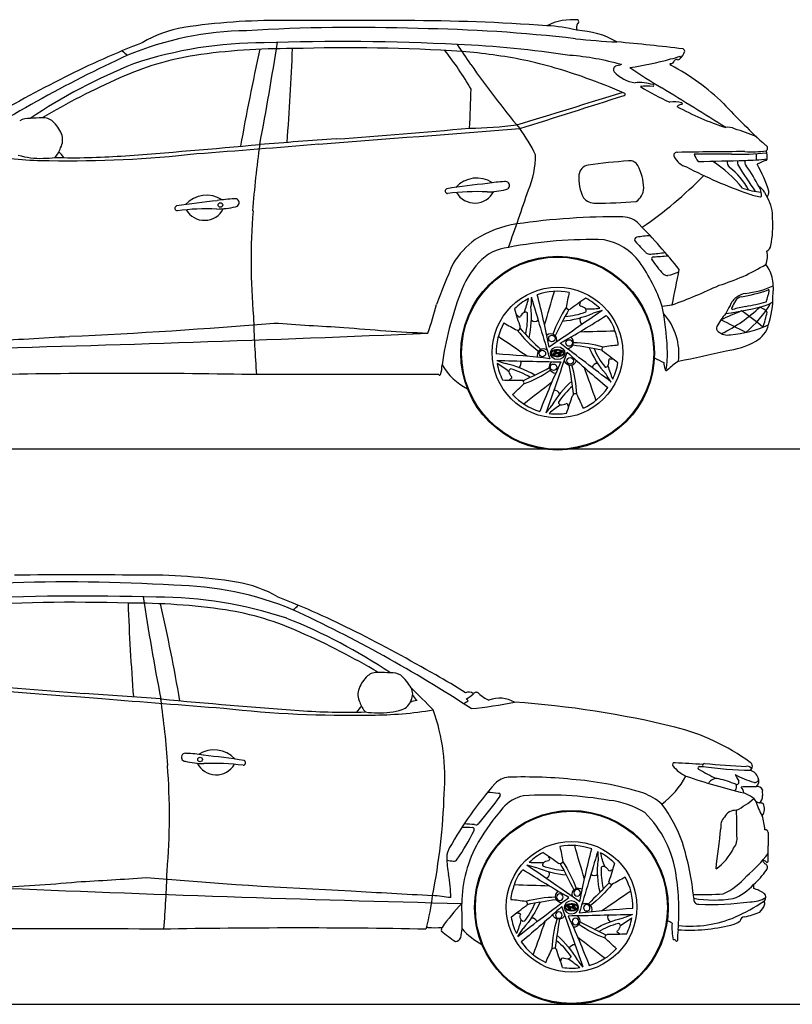
# Model space of a CAD drawing. Units: millimetres. Extents: x 3636 to 11103, y 5823 to 9707.
# Drawn here: x 5183 to 8232, y 5824 to 9707 of the extents above; entities that cross this region are included whole.
import ezdxf

# ---------------------------------------------------------------- set-up
doc = ezdxf.new("R2010")
doc.units = ezdxf.units.MM
doc.header["$MEASUREMENT"] = 0

# ---------------------------------------------------------------- blocks, each defined once
blk = doc.blocks.new('*U17')
blk.add_circle((-70, -75.8), 12.9)
for centre, radius, start, end in [((-3906.9, -880.1), 3903.2, 11.3774, 14.495), ((-19351.2, 5684), 20079.9, 343.49042, 343.88389), ((1097.2, -136.1), 1125.6, 167.5811, 170.6655), ((1301.4, -1753.4), 2214.5, 123.9796, 125.9436), ((361.5, -206), 452, 146.0451, 161.0213), ((-3, 49.4), 10.9, 195.5407, 294.272), ((44, 56.4), 5.06, 128.2098, 261.8104), ((6.1, 69.7), 36, 345.0115, 357.4511), ((38.4, 17.8), 34, 45.2419, 81.8845), ((80.9, 425), 383.5, 267.2262, 275.6772), ((55.4, 34.6), 10.1, 328.2103, 46.4804), ((11679.2, -16864.9), 20469.8, 124.35436, 125.06368), ((1550.6, -839), 1784.5, 150.5476, 154.2913), ((-63.3, 376.9), 385.5, 275.2358, 293.8071), ((-39.8, 298.4), 288.5, 274.2114, 291.0958), ((60.2, -1.8), 20.4, 158.119, 240.4067), ((496.9, -1347.3), 1429.9, 104.9532, 106.4343), ((-75.2, -82.3), 25, 343.0457, 127.1785)]:
    blk.add_arc(centre, radius, start, end)
blk = doc.blocks.new('*U18')
at = {"color": 0, "linetype": 'ByBlock', "lineweight": -2, "transparency": 16777216}
for p, rotation in [((4773.4, 1972), 72), ((5023.5, 1880.2), 288), ((4767.2, 1807.4), 144), ((4921.7, 1750.7), 216)]:
    blk.add_blockref('*U17', p, dxfattribs=dict(at, rotation=rotation))
blk.add_blockref('*U17', (4931.8, 2016.9), dxfattribs=at)
blk = doc.blocks.new('*U30')
blk.add_circle((-70, -75.8), 12.9)
for centre, radius, start, end in [((-3906.9, -880.1), 3903.2, 11.3774, 14.495), ((-19351.2, 5684), 20079.9, 343.49042, 343.88389), ((1097.2, -136.1), 1125.6, 167.5811, 170.6655), ((1301.4, -1753.4), 2214.5, 123.9796, 125.9436), ((361.5, -206), 452, 146.0451, 161.0213), ((-3, 49.4), 10.9, 195.5407, 294.272), ((44, 56.4), 5.06, 128.2098, 261.8104), ((6.1, 69.7), 36, 345.0115, 357.4511), ((38.4, 17.8), 34, 45.2419, 81.8845), ((80.9, 425), 383.5, 267.2262, 275.6772), ((55.4, 34.6), 10.1, 328.2103, 46.4804), ((11679.2, -16864.9), 20469.8, 124.35436, 125.06368), ((1550.6, -839), 1784.5, 150.5476, 154.2913), ((-63.3, 376.9), 385.5, 275.2358, 293.8071), ((-39.8, 298.4), 288.5, 274.2114, 291.0958), ((60.2, -1.8), 20.4, 158.119, 240.4067), ((496.9, -1347.3), 1429.9, 104.9532, 106.4343), ((-75.2, -82.3), 25, 343.0457, 127.1785)]:
    blk.add_arc(centre, radius, start, end)
blk = doc.blocks.new('*U31')
at = {"color": 0, "linetype": 'ByBlock', "lineweight": -2, "transparency": 16777216}
for p, rotation in [((4773.4, 1972), 72), ((5023.5, 1880.2), 288), ((4767.2, 1807.4), 144), ((4921.7, 1750.7), 216)]:
    blk.add_blockref('*U30', p, dxfattribs=dict(at, rotation=rotation))
blk.add_blockref('*U30', (4931.8, 2016.9), dxfattribs=at)

msp = doc.modelspace()

# ---------------------------------------------------------------- linework, layer by layer
for p, q in [((8088.7, 9178.5), (8088.7, 9154)), ((3635.8, 8015), (11102.7, 8015)), ((3635.8, 5824.1), (11102.7, 5824.1))]:
    msp.add_line(p, q)
for centre, radius in [((5975, 8976.3), 9.11), ((7305.7, 8391.9), 382.2), ((7305.7, 8391.9), 379), ((7305, 8394), 257.6), ((5894.8, 6789.4), 9.11), ((7360.1, 6206.2), 382.2), ((7360.1, 6206.2), 379), ((7360.8, 6208.4), 257.6)]:
    msp.add_circle(centre, radius)
for centre, radius, start, end in [((5908.2, 9210.8), 471.9, 99.4366, 120.791), ((6193.9, 7287.2), 2416.5, 89.3775, 98.6413), ((6499.5, 2924.3), 6752.4, 87.82862, 93.57515), ((6462, -40871.5), 50575.6, 89.7224, 90.27396), ((6689.9, 1655.1), 8048.5, 85.91502, 89.87826), ((6670.6, 3494.3), 6178.2, 83.44338, 89.2142), ((7363, 9486.9), 220.2, 83.9046, 116.942), ((7239.2, 9122.6), 561.1, 75.2163, 87.5432), ((7408.8, 9676.5), 28.9, 146.9673, 203.4273), ((7381, 9699.6), 8.2, 296.6532, 48.7983), ((6095.4, 8393.2), 1270.5, 90.7656, 112.5432), ((7698.5, 12700.4), 3085.3, 264.0013, 267.0476), ((7369.1, 9326.6), 338.8, 59.7732, 87.7493), ((6864, 6512.1), 3326.9, 111.0937, 116.8629), ((6148.8, 7975.3), 1641.1, 90.0212, 108.3354), ((6244.2, 7002.2), 2590.7, 89.6625, 98.2052), ((-4243.6, 11218.1), 10565.3, 349.07211, 351.28841), ((6440.5, 332.3), 9288.6, 87.10075, 91.8031), ((-4377.9, 10016.7), 10645.8, 355.72411, 357.71876), ((6476.8, 2536.8), 7059.4, 86.32931, 91.76382), ((6726.4, 5387), 4226.1, 81.4619, 87.5057), ((347.2, 5154.9), 7931.8, 33.48055, 34.16328), ((6939.9, 2684.3), 6960.8, 82.89495, 85.05782), ((7795.4, 9581.2), 11.8, 6.4706, 62.2522), ((7923.3, 4564.3), 5512.1, 114.8337, 123.1962), ((6062.2, 8404.8), 1176.7, 99.1812, 114.2884), ((5768.3, 9775.8), 263.3, 226.6268, 232.6032), ((14700.8, 7678.2), 8780.7, 167.42112, 169.9655), ((5843.6, 8785.9), 1294, 30.0174, 38.1803), ((6757, 7467.9), 2120.8, 78.6983, 85.357), ((7279.4, 8566.7), 1002.3, 73.8993, 85.7448), ((7711.7, 9747.7), 199.5, 281.5655, 292.7264), ((7780.8, 9559.9), 10.6, 253.8476, 315.4041), ((7750.9, 9596.8), 58, 310.1585, 345.7806), ((7783.3, 9558.3), 7.66, 310.9147, 44.4159), ((6464.5, 7459.4), 2234.3, 111.8603, 123.727), ((10072.8, 11706.8), 3795.7, 214.9835, 219.7878), ((6771.7, 7702), 1888.7, 70.0148, 77.7425), ((7540.4, 9510), 14.7, 116.1507, 217.2401), ((7648.6, 9154.9), 385.7, 103.6715, 107.2837), ((7422.3, 10715.1), 1208.7, 278.0145, 285.8136), ((8660.4, 11059.5), 1876, 235.2417, 239.807), ((7752.6, 9531.3), 3.65, 107.4587, 261.285), ((7754, 9546.9), 12.4, 258.4151, 353.2705), ((7344.3, 8747.1), 880.6, 45.653, 62.4162), ((7775.5, 9538.2), 11.7, 78.9225, 141.7221), ((8388.3, 3500.8), 6702.1, 116.85565, 119.92129), ((6807.7, 6705.3), 3032.5, 113.9193, 120.4471), ((6760.7, 7605.7), 1983.1, 65.9564, 70.6684), ((7631.8, 9598.3), 141.6, 223.3139, 261.6295), ((7628.2, 9275.3), 183.7, 72.939, 95.3049), ((7661, 9209.1), 236, 84.887, 96.9634), ((8068, 10130.2), 813.4, 237.6207, 246.8452), ((7681.6, 9447.5), 3.4, 277.4889, 82.5111), ((-23618.1, -41414.3), 59731.4, 58.074393, 58.358717), ((1679.4, 9560.4), 5286.2, 356.9477, 358.622), ((-237301, 802605.6), 830120.7, 287.1257412, 287.1558101), ((-7746.4, 56940.3), 49938, 287.36272, 287.85846), ((7568.5, 9412.5), 4.14, 261.318, 87.6671), ((7763.8, 9277.2), 106.3, 72.7836, 98.4827), ((7798.9, 9339.3), 33.9, 95.7495, 130.8698), ((8312.4, 10340.6), 1113.1, 241.2282, 252.0205), ((7795.4, 9375.9), 2.89, 271.9715, 91.0886), ((10340.5, 11604.8), 3260.5, 223.102, 227.2094), ((5266.6, 8858.8), 460.9, 89.4542, 95.3206), ((5275.9, 9261), 58.8, 49.3146, 94.7721), ((5218.1, 9245.6), 72.3, 85.3747, 119.1313), ((5210.4, 9198.1), 149.5, 23.1572, 45.9814), ((6932.8, 10991.5), 1712.8, 270.846, 277.095), ((7979.1, 9229), 53.8, 62.8065, 101.0018), ((5286.4, 9232.8), 65.9, 331.9487, 21.4302), ((-12882.7, 264854.8), 256361.5, 274.305397, 274.483168), ((2355.1, 63119.5), 54037, 274.32785, 274.88656), ((6688.5, 8927.2), 584.4, 25.0069, 36.8507), ((7486.6, 7716.5), 1643.9, 68.4707, 71.6636), ((3607.1, 36032.3), 26935.6, 274.20797, 275.37476), ((919.9, 75053.9), 66061.7, 274.307324, 274.726189), ((9980.9, 8668.1), 3889.4, 171.9139, 175.8014), ((13201.5, -88547.8), 98018.4, 93.959702, 94.137113), ((8122, 9200.2), 12.4, 303.1723, 73.229), ((5306.1, 10694.4), 1543.1, 260.6251, 269.7662), ((5263.7, 9460.1), 300, 253.254, 272.2456), ((5379.7, 13644.9), 4494.3, 268.9815, 276.411), ((5237.2, 9238), 113.3, 318.9669, 341.3499), ((5393.9, 11878.7), 2716, 268.4988, 274.0044), ((5217.3, 9068), 169.1, 34.1638, 44.4404), ((6900, 9165.8), 318.1, 335.8394, 1.5238), ((7775.7, 9172.6), 11.7, 75.1821, 209.9424), ((7838, 9204.4), 81.7, 207.4245, 252.9629), ((8353.7, -29083.8), 38272, 90.46299, 90.8609), ((7891.4, -3772.7), 12949.8, 89.55578, 90.20824), ((7967, 9223.4), 131.2, 200.7182, 215.3116), ((8022.7, 10102.6), 926.4, 268.0837, 276.6937), ((8072.9, 9604.3), 418.3, 266.0951, 277.6757), ((8047.4, 9164.2), 85.3, 354.8867, 17.462), ((5277, 9480.6), 320.3, 269.7249, 278.2007), ((7433.2, 9090.4), 43.6, 99.2712, 172.8651), ((7692.1, 7327.9), 1825, 93.342, 98.3784), ((7592.3, 9118.1), 32.4, 24.5803, 101.7792), ((7442.5, 9035.3), 203.4, 2.2494, 28.2349), ((8614.8, 10648.7), 1720.1, 242.2561, 251.0642), ((4416.2, 153282.3), 144175.9, 271.368695, 271.44218), ((7650.9, 8734.7), 492.3, 38.6753, 57.2979), ((8002.8, 9144.3), 27.5, 167.2262, 226.2203), ((8038.1, 9142.9), 22.5, 157.9009, 213.9539), ((10095.4, 10426.5), 2447.5, 211.9793, 214.794), ((8061.5, 9143.3), 17.1, 148.8378, 225.7679), ((8030.7, 9971.5), 819.5, 270.9845, 277.1342), ((7591.2, 8793.6), 569.2, 26.5246, 36.3583), ((8658.5, 7885.6), 1373.7, 112.7993, 114.2823), ((7496.8, 8820.1), 676, 18.126, 28.0241), ((8125.3, 9159.6), 7.73, 276.8168, 336.7277), ((7559.8, 9081.7), 170.5, 175.2517, 206.8213), ((6707.9, 10245.4), 1645.9, 304.4638, 315.5259), ((7829.1, 8917.5), 258.3, 27.1836, 53.2211), ((7539.7, 4461.4), 4628, 96.3344, 98.3422), ((6987.3, 8969.8), 112.6, 56.9533, 137.7392), ((7114.3, 8576.9), 491.7, 92.1015, 99.9731), ((7100, 9052.9), 15.8, 273.6529, 103.7855), ((8048.2, 9014.6), 61.9, 11.4122, 32.4227), ((8083.6, 9009.1), 42.2, 24.0453, 66.4922), ((5920.3, 8902), 112.6, 56.9533, 137.7392), ((6872.2, 9031.3), 9.91, 112.9782, 267.3303), ((6987.2, 8140.1), 888.8, 87.426, 97.47), ((6978.7, 9067.4), 83.7, 210.2665, 333.0333), ((7020.8, 9381.3), 353.4, 271.0395, 283.1281), ((-3375.5, 12578.1), 11143.9, 340.23184, 341.46473), ((7581.8, 9044.6), 64, 301.3168, 358.8274), ((8143.3, 9374.2), 349, 251.9608, 264.3447), ((8144.4, 9253), 247.5, 249.229, 260.7555), ((8105.9, 9012.7), 4.11, 252.2841, 359.3828), ((7761.5, 8992.1), 349.1, 3.3649, 5.71), ((10946.9, 10463.3), 3169.3, 206.963, 207.41), ((8108, 9026.8), 31.5, 320.1885, 6.5487), ((5805.2, 8963.4), 9.91, 112.9782, 267.3303), ((6472.8, 4393.5), 4628, 96.3344, 98.3422), ((6047.3, 8509.1), 491.7, 92.1015, 99.9731), ((6033.1, 8985.1), 15.8, 273.6529, 103.7855), ((7454.4, 9045), 61.7, 220.7136, 270.4097), ((7430.5, 11495.1), 2511.9, 270.5539, 274.2124), ((8010.3, 8930.6), 143.5, 357.0532, 30.8966), ((5920.3, 8072.3), 888.8, 87.426, 97.47), ((5911.8, 8999.6), 83.7, 210.2665, 333.0333), ((5953.8, 9313.5), 353.4, 271.0395, 283.1281), ((8568.4, 8753.3), 2472.6, 175.3709, 185.0448), ((7206.3, 8487.4), 418.6, 98.5165, 122.6763), ((7524.2, 6318.4), 2610.8, 89.1368, 98.3654), ((7563.6, 8843.1), 85.8, 41.6186, 90.0733), ((6129.7, 7419.1), 2106.5, 38.1938, 44.6713), ((7759.6, 8893.9), 395.1, 348.7427, 4.2553), ((7699.9, 8362.2), 493.9, 93.3707, 99.5341), ((7188.2, 8560.3), 348.3, 126.6414, 147.9339), ((7438.7, 7083.5), 1756.3, 88.3679, 100.7324), ((7447, 8616.9), 226.1, 36.5192, 79.3768), ((7618.9, 8839.7), 9.6, 95.0246, 222.9835), ((8043.6, 9199.4), 566.1, 220.3046, 226.559), ((8114.5, 8822.6), 33.1, 299.3327, 349.8434), ((7130.6, 8626.1), 183.9, 95.9342, 137.8517), ((7669.2, 8804.7), 22.2, 227.9025, 280.2422), ((7597, 9746.3), 966.4, 274.5189, 277.9028), ((7630.1, 9859.4), 1088.9, 272.8055, 275.8362), ((8065.5, 8772.6), 68.6, 333.5928, 18.0117), ((9917.2, 7416.6), 3303.1, 156.2821, 159.2966), ((7279.3, 8497.4), 380.6, 138.5033, 159.7566), ((7065.3, 8353), 690.1, 18.9026, 35.2679), ((7683.8, 8764.5), 7.4, 92.9816, 211.6711), ((8042.1, 9005.9), 439.5, 213.9223, 223.261), ((7717.9, 9407.3), 780.9, 286.7324, 301.5884), ((8026, 8659.9), 130.2, 10.4706, 39.1353), ((7737.7, 8721.4), 22.9, 227.0314, 278.1126), ((7707.7, 8871.7), 176, 280.8612, 295.542), ((3010.4, 9605.1), 4855.9, 347.843, 349.5171), ((6993.3, 10684.3), 2236.4, 289.9797, 295.121), ((7931.3, 8646.1), 225.8, 352.7658, 9.5407), ((8214.6, 8146.1), 1379.7, 159.5069, 171.6729), ((7305, 8394), 241.9, 78.9899, 109.2328), ((8064.1, 8539.2), 90.1, 101.0896, 125.0209), ((7911.3, 9299.2), 695.4, 279.9259, 288.8514), ((8007.5, 8993.3), 367.7, 276.1229, 293.9538), ((7947.4, 8669.6), 195.8, 337.4919, 350.8245), ((8137.8, 8638.7), 2.98, 353.0458, 127.946), ((5900.2, 8800.3), 952, 339.7427, 346.8889), ((7305, 8394), 241.9, 118.288, 134.4284), ((7305, 8394), 241.9, 46.288, 62.4284), ((7526, 9978.1), 1414.6, 277.8073, 279.4152), ((7802.8, 9736.2), 1200, 277.9635, 286.1605), ((8048.8, 8557.3), 66.6, 123.1732, 160.1428), ((9515.3, 7684.1), 1762.8, 148.7691, 149.7343), ((8034.6, 8584.5), 29.9, 96.5222, 152.9271), ((7945.4, 9214.2), 646.1, 279.1096, 286.4549), ((7776, 8805.3), 429, 309.4102, 329.6691), ((8112.9, 8640.5), 61.6, 292.8247, 312.8295), ((7786.2, 8615.2), 369.1, 342.5214, 0.385), ((6688.4, 8366.7), 1050.9, 2.4026, 11.5173), ((7543.9, 8388.5), 240.5, 353.2711, 41.6968), ((8179.4, 8363.1), 279.9, 138.7068, 151.4468), ((8620.7, 7067.8), 1602.7, 111.5765, 114.7465), ((7693.5, 9002.2), 592.9, 295.9006, 313.8864), ((8364.4, 8357.1), 439, 149.5025, 154.2463), ((7996.2, 8569.2), 4.8, 135.0437, 276.4344), ((8483.5, 6594.9), 2028.8, 102.4073, 103.8849), ((7672.3, 8000.8), 663.1, 48.0416, 57.2126), ((8073.5, 8497), 82.1, 44.0276, 68.8222), ((7698.6, 8643.6), 443.1, 340.2458, 348.3322), ((4471.7, 28658.2), 20220.3, 272.57276, 274.8678), ((10377, 8647.3), 4273, 181.4951, 184.5652), ((7318.3, 24435.6), 15964.9, 265.93867, 266.92475), ((7305, 8394), 241.9, 150.9899, 181.2328), ((7406.7, 8450.5), 127.8, 13.4363, 44.6695), ((-22928.7, -53085.2), 68913.7, 63.288042, 63.379699), ((8034, 8533), 108.1, 299.4903, 344.6328), ((2408.7, 111730.1), 103352.5, 271.404736, 272.431456), ((7191.4, 16608.5), 8147.6, 264.86271, 267.19965), ((7356, 8406.6), 189.9, 5.0757, 22.7871), ((7949.2, 8491.3), 16.7, 160.2595, 232.981), ((7976, 8517.6), 54.2, 227.1022, 282.6439), ((7946.9, 8938.1), 475.1, 274.9452, 293.6945), ((3205.3, 44583), 36190.2, 272.93371, 273.4441), ((7927.9, 8730.5), 332.3, 277.3468, 298.6497), ((7286.8, 8392.2), 7.58, 151.3851, 214.8349), ((7292.6, 8388.1), 14.6, 121.0357, 148.1536), ((7288.1, 8391.8), 7.8, 132.0661, 185.0836), ((7287.5, 8392.4), 7.28, 190.7833, 227.2214), ((7294.9, 8398.4), 17.8, 216.3569, 249.3819), ((7286.7, 8392.1), 5.25, 155.2772, 207.6062), ((7290.7, 8390.1), 9.71, 127.2038, 154.2573), ((7292.8, 8396.2), 12.5, 211.4425, 240.225), ((7294, 8386.6), 15.7, 111.7993, 135.5523), ((7297, 8382.1), 19.9, 109.8607, 127.5487), ((7301.5, 8373.1), 32.1, 98.0958, 120.8874), ((7370, 8350.6), 89.9, 149.9977, 157.1796), ((7303.8, 8366.2), 38.3, 99.2446, 114.0517), ((7222.9, 8417.4), 73.8, 332.9617, 337.8914), ((7312.9, 8356.2), 36.3, 109.5296, 129.7975), ((7311.4, 8338.7), 65.6, 104.2488, 108.8605), ((7362.4, 8354.6), 79.2, 142.5537, 153.8091), ((7338.7, 8368), 54.1, 142.8785, 149.4345), ((7316.7, 8346.2), 45.2, 108.2369, 119.067), ((7296.5, 8398.1), 4.38, 90.2067, 105.9821), ((7314.9, 8386.6), 23.9, 139.8814, 143.9385), ((7296.4, 8402.2), 0.289, 321.4119, 79.0879), ((7302.3, 8394.5), 5.52, 167.3259, 189.0736), ((7311.2, 8392.4), 14.6, 153.3687, 166.9257), ((7299.5, 8394.3), 2.7, 194.0781, 277.3219), ((7305.1, 8359.5), 46.1, 74.975, 100.1227), ((7298.2, 8401.4), 2.63, 71.4417, 100.7528), ((7327.7, 8385.6), 32.4, 148.7312, 155.6782), ((7298.8, 8403.2), 0.729, 330.1082, 75.5329), ((7305.9, 8396), 6.25, 159.0409, 182.3273), ((7301.4, 8395.7), 1.73, 179.7167, 245.6481), ((7299.5, 8407.8), 16.2, 271.1512, 289.0688), ((7304.4, 8399.3), 5.42, 125.455, 145.672), ((7313.2, 8393.7), 13.8, 143.4498, 161.1432), ((7302.3, 8398.3), 4.44, 248.4341, 279.5259), ((7350.5, 8243.1), 155.5, 107.0974, 108.6595), ((7303.6, 8400), 4.43, 97.7653, 122.1083), ((7304.7, 8399.8), 3.45, 86.5176, 140.4672), ((7311.7, 8365.1), 25.7, 100.2921, 110.8477), ((7305.3, 8352.5), 51.9, 87.4427, 92.5276), ((7298.5, 8419.2), 25.7, 280.2921, 290.8477), ((7292.7, 8436.6), 45.8, 285.364, 296.4227), ((7315.1, 8356.6), 36.7, 100.2168, 106.3122), ((7306.3, 8366), 37.2, 71.0956, 92.086), ((7307.8, 8386), 4.44, 68.4341, 99.5259), ((7303.7, 8345.6), 58.9, 79.37, 86.2091), ((7293.5, 8438.1), 45.2, 288.2369, 299.067), ((7309.8, 8386.3), 6.42, 73.3346, 100.2487), ((7308.7, 8388.6), 1.73, 359.7167, 65.6481), ((7304.2, 8388.3), 6.25, 339.0409, 2.3273), ((7226, 8443.1), 104.6, 323.911, 332.7935), ((7311.1, 8390.4), 2.11, 30.0445, 76.4539), ((7303.5, 8390.3), 9.72, 332.2208, 354.253), ((7309.6, 8390), 3.7, 350.4704, 24.2777), ((7298.3, 8427.6), 35.3, 294.7981, 307.5419), ((7311.1, 8383.4), 20.4, 62.8779, 80.1882), ((7271.5, 8416.3), 54.1, 322.8785, 329.4345), ((7306.6, 8413.9), 17.7, 299.8881, 311.9776), ((7308.8, 8373.2), 31.9, 59.809, 75.019), ((7240.2, 8433.8), 89.9, 329.9977, 337.1796), ((7318.2, 8400.9), 0.342, 325.4114, 56.7622), ((7256.2, 8426.6), 70.2, 333.5283, 337.2378), ((7318.4, 8401.9), 2.66, 301.5935, 328.6145), ((7320, 8401), 0.729, 325.4458, 57.7279), ((7324.2, 8398.4), 3.37, 141.5217, 162.9125), ((7322.3, 8399.8), 0.999, 84.0481, 136.099), ((7314.7, 8384.4), 18.1, 44.3784, 64.9255), ((7323.4, 8398.7), 0.44, 55.7044, 141.6087), ((7317.4, 8388.1), 12.5, 31.4425, 60.225), ((7317.1, 8387.8), 15.1, 39.7151, 59.3054), ((7319.5, 8394.3), 9.71, 307.2038, 334.2573), ((7321.2, 8392.8), 9.68, 305.3529, 354.7953), ((7321.4, 8393.1), 8.61, 313.3753, 337.8187), ((7320.8, 8391), 9.22, 14.444, 41.7327), ((7323.4, 8392.2), 5.25, 335.2772, 27.6062), ((7322.5, 8391.9), 8.31, 359.7368, 41.2395), ((7322.5, 8392.3), 7.26, 340.4013, 7.955), ((7401.1, 8389), 338, 348.8593, 3.6883), ((6799.8, 13352.5), 5088, 281.1393, 283.301), ((7305, 8394), 241.9, 190.288, 206.4284), ((7294.6, 8399), 17, 224.5479, 245.5015), ((7286.8, 8385.7), 0.44, 235.7044, 321.6087), ((7287.9, 8384.4), 0.953, 250.0515, 318.9615), ((7304.8, 8422.4), 43.8, 248.3259, 278.1345), ((7290.3, 8383.4), 0.971, 131.3701, 220.7303), ((7292.3, 8386.1), 4.27, 231.2764, 252.7912), ((7302.9, 8415.1), 35.2, 250.1504, 260.4403), ((7292, 8383.3), 0.342, 145.4114, 236.7622), ((7303.5, 8370.4), 17.7, 119.8881, 131.9776), ((7303.8, 8418.3), 37.2, 251.0956, 272.086), ((7304.9, 8429.8), 50, 261.0605, 270.797), ((7305.4, 8384.5), 3.45, 266.5176, 320.4672), ((7306.1, 8386.6), 6.82, 265.5064, 287.7268), ((7297, 8390.6), 13.8, 323.4498, 341.1432), ((7306.2, 8384.4), 4.75, 294.6206, 333.1942), ((7193.7, 8441.1), 130.8, 333.2611, 334.9658), ((7311.3, 8381.2), 0.799, 155.444, 259.2609), ((7308, 8411.6), 32.7, 275.3711, 305.1503), ((7311.8, 8386.8), 6.47, 264.3475, 285.5066), ((7295.3, 8397.8), 23.9, 319.8814, 323.9385), ((7313.8, 8382.2), 0.289, 141.4119, 259.0879), ((7306.2, 8420.8), 40.9, 280.2783, 286.6036), ((7313.7, 8386.3), 4.38, 270.2067, 285.9821), ((7298.7, 8445.7), 65.6, 284.2488, 288.8605), ((7310.3, 8407.6), 27, 286.3364, 298.3738), ((7313.2, 8402.3), 19.9, 289.8607, 307.5487), ((7313.8, 8400.9), 19.5, 298.7347, 313.7928), ((7305, 8394), 241.9, 334.288, 350.4284), ((7939.5, 8827), 518.6, 240.9217, 245.5673), ((7777.6, 8351.4), 52.7, 176.323, 203.7158), ((7923.4, 8141.1), 260.5, 122.6836, 134.8298), ((5601.2, -19923.2), 28235.2, 88.93716, 91.04999), ((6726.2, 8344.8), 123.3, 342.5461, 0.4799), ((7060, 8469.2), 244, 210.3565, 243.2527), ((7735, 8329), 5.77, 167.9337, 326.0335), ((6493.6, -44442.1), 52750.5, 89.62696, 90.40042), ((6840.3, 8308.9), 3.65, 205.6441, 344.0469), ((7305, 8394), 241.9, 294.9899, 325.2328), ((7305, 8394), 241.9, 222.9899, 253.2328), ((7305, 8394), 241.9, 262.288, 278.4284), ((5407.8, -43058.3), 50575.6, 89.72604, 90.2776), ((5675.9, 5100.3), 2416.5, 81.3587, 90.6225), ((5370.3, 737.5), 6752.4, 86.42485, 92.17138), ((5774.3, 6206.3), 1270.5, 67.4568, 89.2344), ((5961.6, 7023.9), 471.9, 59.209, 80.5634), ((5429.3, -1854.5), 9288.6, 88.1969, 92.89925), ((16113.4, 9031.2), 10565.3, 188.71159, 190.92789), ((5721, 5788.4), 1641.1, 71.6646, 89.9788), ((5005.8, 4325.3), 3326.9, 63.1371, 68.9063), ((5393, 350), 7059.4, 88.23618, 93.67069), ((5625.6, 4815.4), 2590.7, 81.7948, 90.3375), ((16247.7, 7829.8), 10645.8, 182.28124, 184.27589), ((-2831, 5491.3), 8780.7, 10.0345, 12.57888), ((5807.5, 6218), 1176.7, 65.7116, 80.8188), ((6101.5, 7589), 263.3, 307.3968, 313.3732), ((3946.4, 2377.4), 5512.1, 56.8038, 65.1663), ((5405.3, 5272.5), 2234.3, 56.273, 68.1397), ((5062, 4518.4), 3032.5, 59.5529, 66.0807), ((3481.5, 1314), 6702.1, 60.07871, 63.14435), ((6659.4, 7011.3), 149.5, 134.0186, 156.8428), ((6593.8, 7074.2), 58.8, 85.2279, 130.6854), ((6603.1, 6671.9), 460.9, 84.6794, 90.5458), ((6651.7, 7058.7), 72.3, 60.8687, 94.6253), ((6547.6, 6966.8), 208.4, 30.2884, 48.0737), ((5914, 5472.2), 1885, 56.9686, 61.1167), ((24752.5, 262667.9), 256361.5, 265.516832, 265.694603), ((9514.7, 60932.7), 54037, 265.11344, 265.67215), ((6583.3, 7045.9), 65.9, 158.5698, 208.0513), ((6684.2, 7048.1), 49.5, 330.5544, 28.7765), ((2603.1, 2832.6), 5914.6, 44.59284, 45.78668), ((-1331.8, -90734.6), 98018.4, 85.862887, 86.040298), ((10949.9, 72867), 66061.7, 265.273811, 265.692676), ((8262.7, 33845.4), 26935.6, 264.62524, 265.79203), ((1888.9, 6481.2), 3889.4, 4.1986, 8.0861), ((6466.4, 6795.7), 363.5, 38.5427, 42.7519), ((6954.4, 7028.5), 27.3, 45.7955, 118.125), ((6892.3, 7136), 119.7, 296.4512, 312.7059), ((6932.3, 7011.1), 22.1, 20.7748, 53.0377), ((6984.9, 7040.9), 13.5, 42.089, 147.9933), ((7088.4, 7147.3), 135.1, 226.1527, 246.5969), ((7076.9, 6914.9), 116.4, 59.619, 111.2154), ((6490, 11458.1), 4494.3, 263.589, 271.0185), ((6652.4, 6881.1), 169.1, 135.5596, 145.8362), ((6632.5, 7051.2), 113.3, 198.6501, 221.0331), ((6670.8, 7040.9), 59, 291.5091, 343.1735), ((6755, 6956), 66.4, 93.6496, 118.2737), ((7081, 6765.1), 284.4, 116.7596, 120.9192), ((6758.8, 8969.8), 1990.5, 275.9281, 280.918), ((6884, 3304.9), 3718.9, 76.2534, 86.1183), ((6475.9, 9691.9), 2716, 265.9956, 271.5012), ((6592.7, 7293.8), 320.3, 261.7993, 270.2751), ((6563.6, 8507.6), 1543.1, 270.2338, 279.3749), ((6606, 7273.3), 300, 267.7544, 286.746), ((6060.2, 6718.5), 800.5, 355.4237, 19.4535), ((7552.4, 6069.5), 874.8, 54.1139, 75.7483), ((5836.7, 6798.2), 15.8, 76.2145, 266.3471), ((5822.4, 6322.2), 491.7, 80.0269, 87.8985), ((5949.4, 6715.1), 112.6, 42.2608, 123.0467), ((5397, 2206.7), 4628, 81.6578, 83.6656), ((3301.3, 6566.4), 2472.6, 354.9552, 4.6291), ((5915.9, 7126.6), 353.4, 256.8719, 268.9605), ((5958, 6812.7), 83.7, 206.9667, 329.7335), ((5949.5, 5885.4), 888.8, 82.53, 92.574), ((6064.5, 6776.6), 9.91, 272.6697, 67.0218), ((7766.5, 6769), 7.59, 68.7371, 218.7324), ((7883.7, 6868.1), 161.1, 220.152, 243.52), ((6627, -14654.7), 21461.2, 86.65664, 86.94897), ((7865.1, 6755.6), 5.87, 83.0105, 264.6546), ((7869.2, 6808.5), 47.2, 265.8925, 280.7227), ((7885.1, 6765.5), 7.86, 85.6706, 205.6275), ((8087, 8175.3), 1428.6, 261.5889, 269.1599), ((8640.6, 16924.1), 10178.8, 265.74653, 266.674), ((8053.8, 6743.6), 19.2, 25.6952, 101.1997), ((8055.8, 6762.3), 18.5, 303.6758, 59.4994), ((7120.1, 6630.9), 89, 96.1743, 133.5445), ((7176.1, 4873.7), 1846.8, 83.7055, 92.0358), ((7508.7, 6888.5), 345, 307.1237, 331.5016), ((8631.6, 9119.8), 2532.2, 251.1125, 256.5103), ((8747, 8315.9), 1797.7, 240.6004, 243.0134), ((9150, 7329.8), 1291.5, 207.6611, 208.9965), ((8163.5, 7009.4), 320.4, 240.6235, 254.8011), ((8048, 6695.9), 54.1, 23.8543, 70.5348), ((8070.2, 6705), 30.1, 308.9127, 25.0505), ((8510.4, 5460.4), 1905.8, 139.6092, 144.3714), ((7276.3, 5497.2), 1216.5, 72.3394, 85.176), ((7932.8, 6677.1), 36.9, 76.1235, 150.3711), ((7840.2, 6280.5), 444.2, 67.725, 76.7997), ((7994.9, 6681.5), 16.9, 299.3441, 36.1076), ((8012, 6700.1), 9.18, 248.3937, 23.6393), ((8070.4, 5883.4), 798.4, 88.6584, 92.8844), ((7994.2, 6650.2), 47.3, 8.7748, 40.3055), ((8085.1, 6713.8), 14.7, 247.831, 351.0321), ((8094.9, 6662.3), 20.1, 20.1984, 106.7252), ((4348.9, 6738.4), 2510.7, 348.8631, 358.0882), ((18134.5, -2036), 14056.7, 141.86489, 142.41477), ((7012.9, 6237.9), 422, 82.1435, 87.8038), ((7073.1, 6649.3), 7.1, 314.5523, 111.0074), ((7203.7, 6496.8), 153, 102.1073, 138.4348), ((7262.3, 5188.7), 1460.6, 80.2793, 93.5572), ((7558.7, 6430.9), 241.6, 49.0919, 68.9853), ((7986.1, 6512.5), 154.9, 52.4656, 69.2563), ((8084.8, 6644.4), 30, 301.1414, 5.6958), ((8184.6, 6661.3), 71.3, 173.5702, 191.2996), ((7474.4, 6297.9), 332.2, 58.1876, 84.0508), ((7267, 6276), 562.4, 19.2756, 36.8714), ((7809.1, 6964.4), 426.5, 298.3333, 309.5192), ((8104.7, 6644.1), 25.8, 199.6543, 260.1442), ((8299.9, 6682.1), 219.5, 195.2666, 211.536), ((8089.1, 6502.7), 116.5, 76.109, 84.472), ((8074.2, 6595.1), 47.6, 324.2077, 25.6957), ((8110.4, 5750.3), 1411.9, 144.4777, 150.6711), ((7813.7, 5976.6), 954.6, 139.3646, 149.3279), ((7352.1, 6276.4), 425.1, 7.7612, 45.5957), ((8001.5, 6526.1), 52.5, 136.236, 189.521), ((8008, 6538.9), 50.2, 86.0333, 152.0785), ((6829.2, 6522.8), 1184.1, 358.2789, 3.2052), ((7836.6, 6482.9), 288.8, 5.8585, 16.9931), ((6917, 5991.4), 544.5, 83.5982, 87.8974), ((6982.7, 6547.9), 16.2, 252.0647, 321.1297), ((6250, 6862.5), 807.2, 324.6884, 334.0361), ((7017.9, 8817.8), 2296.5, 267.7767, 268.8036), ((6968.5, 6513.6), 8.43, 328.2106, 80.6232), ((-5.2, 7388.3), 8002.5, 352.60002, 353.75259), ((7957.4, 6476.4), 56.4, 319.5278, 11.0617), ((8123.6, 6498.9), 13.5, 13.5556, 88.8164), ((13259.7, 6511.8), 5123, 180.1087, 180.7093), ((7416.4, 6219.6), 489, 150.0697, 179.7462), ((7360.8, 6208.4), 241.9, 70.7672, 101.0101), ((6772.8, 6137.1), 1075.3, 5.6119, 17.5682), ((5504.2, 6464.4), 2632.9, 358.365, 359.6503), ((6955.2, 6398.1), 87.5, 150.0168, 177.0516), ((7360.8, 6208.4), 241.9, 117.5716, 133.712), ((7360.8, 6208.4), 241.9, 45.5716, 61.712), ((7804.6, 6535.2), 217.7, 305.3749, 334.0137), ((7664.5, 6786.5), 598.5, 310.326, 322.1017), ((7306.9, 6417.5), 439.3, 181.9342, 190.753), ((6916.5, 6657.3), 269.4, 259.6969, 265.2774), ((6896.7, 6402), 13.4, 259.8123, 333.2082), ((8118.1, 6388.7), 2.32, 72.7512, 219.2998), ((8133.5, 6395.2), 18.9, 204.7604, 244.8825), ((8114.1, 6369.1), 22.3, 40.5239, 77.9044), ((8116.9, 6363.6), 16.8, 316.1937, 59.2161), ((8131.3, 6388.4), 4.8, 267.0962, 10.9478), ((1492.7, 6460.5), 4273, 355.4348, 358.5049), ((6359.4, 6238.8), 524.9, 0.6299, 10.6128), ((7259.1, 6264.8), 127.8, 135.3305, 166.5637), ((6813.3, 6189), 970.9, 355.8031, 8.5828), ((7864.9, 6481.4), 240.3, 292.9356, 321.0205), ((7862.8, 6543), 327.6, 311.2834, 324.3437), ((4678.4, 14421.6), 8147.6, 272.80035, 275.13729), ((4551.5, 22248.8), 15964.9, 273.07525, 274.06133), ((7398, 26471.3), 20220.3, 265.1322, 267.42724), ((7309.8, 6221), 189.9, 157.2129, 174.9243), ((7360.8, 6208.4), 241.9, 358.7672, 29.0101), ((7931.7, 6422.8), 193.7, 290.0366, 319.4479), ((8140.7, 6287.5), 62.5, 171.4699, 186.6757), ((9461.1, 109543.2), 103352.5, 267.568544, 268.595264), ((8664.5, 42396.2), 36190.2, 266.5559, 267.06629), ((5661, 6397.8), 1160.2, 346.406, 352.8527), ((6305.6, 1807), 4475.2, 82.5698, 83.499), ((7873.6, 7270), 1013.6, 268.1788, 274.8131), ((8052.8, 6169.9), 113.4, 53.7133, 76.7875), ((8107.4, 6246.1), 19.7, 302.964, 50.7001), ((7539.6, 5638.9), 845.3, 136.4002, 144.7348), ((3197.9, 6123.9), 3730.9, 359.9598, 1.5041), ((7348.7, 6202.1), 15.1, 120.6946, 140.2849), ((7348.4, 6202.5), 12.5, 119.775, 148.5575), ((7351.1, 6198.8), 18.1, 115.0745, 135.6216), ((7357, 6187.6), 31.9, 104.981, 120.191), ((7342.4, 6213), 0.44, 38.3913, 124.2956), ((7425.6, 6248.1), 89.9, 202.8204, 210.0023), ((7343.5, 6214.2), 0.999, 43.901, 95.9519), ((7341.6, 6212.8), 3.37, 17.0875, 38.4783), ((7409.6, 6241), 70.2, 202.7622, 206.4717), ((7345.8, 6215.3), 0.729, 122.2721, 214.5542), ((7347.4, 6216.3), 2.66, 211.3855, 238.4065), ((7354.6, 6197.8), 20.4, 99.8118, 117.1221), ((7367.5, 6242), 35.3, 232.4581, 245.2019), ((7347.6, 6215.3), 0.342, 123.2378, 214.5886), ((7359.2, 6228.3), 17.7, 228.0224, 240.1119), ((7359.5, 6180.4), 37.2, 87.914, 108.9044), ((7360.7, 6173.8), 46.1, 79.8773, 105.025), ((7372.3, 6252.4), 45.2, 240.933, 251.7631), ((7362, 6159.9), 58.9, 93.7909, 100.63), ((7360.5, 6166.9), 51.9, 87.4724, 92.5573), ((7361.1, 6214.1), 3.45, 39.5328, 93.4824), ((7362.2, 6214.4), 4.43, 57.8917, 82.2347), ((7352.6, 6208.1), 13.8, 18.8568, 36.5502), ((7361.4, 6213.7), 5.42, 34.328, 54.545), ((7338.1, 6199.9), 32.4, 24.3218, 31.2688), ((7367, 6217.5), 0.729, 104.4671, 209.8918), ((7303.4, 6169), 79.2, 26.1909, 37.4463), ((7367.6, 6215.7), 2.63, 79.2472, 108.5583), ((7354.6, 6206.7), 14.6, 13.0743, 26.6313), ((7362, 6180.5), 38.3, 65.9483, 80.7554), ((7364.3, 6187.4), 32.1, 59.1126, 81.9042), ((7369.4, 6216.5), 0.289, 100.9121, 218.5881), ((7350.9, 6201), 23.9, 36.0615, 40.1186), ((7369.3, 6212.5), 4.38, 74.0179, 89.7933), ((7327.1, 6182.4), 54.1, 30.5655, 37.1215), ((7354.3, 6153), 65.6, 71.1395, 75.7512), ((7368.8, 6196.4), 19.9, 52.4513, 70.1393), ((7371.7, 6200.9), 15.7, 44.4477, 68.2007), ((7373.2, 6202.4), 14.6, 31.8464, 58.9643), ((7862.1, 6238.3), 19.6, 168.3868, 271.1637), ((7925.1, 6723.9), 488.7, 260.3148, 278.5931), ((7910.4, 7362.8), 1145.2, 267.6006, 277.7554), ((7676.8, 6897.6), 800.6, 294.3744, 303.446), ((8067.3, 6342.2), 114.1, 268.8103, 301.5498), ((8050.1, 6243.1), 76.9, 313.8516, 339.9909), ((8115.2, 6221.5), 8.55, 326.6476, 70.3421), ((7343.3, 6206.3), 8.31, 138.7605, 180.2632), ((7344.6, 6207.1), 9.68, 185.2047, 234.6471), ((7343.3, 6206.6), 7.26, 172.045, 199.5987), ((7345, 6205.3), 9.22, 138.2673, 165.556), ((7344.4, 6207.4), 8.61, 202.1813, 226.6247), ((7342.4, 6206.6), 5.25, 152.3938, 204.7228), ((7346.3, 6208.6), 9.71, 205.7427, 232.7962), ((7352, 6215.3), 19.5, 226.2072, 241.2653), ((7357.8, 6225.9), 32.7, 234.8497, 264.6289), ((7352.6, 6216.7), 19.9, 232.4513, 250.1393), ((7355.5, 6221.9), 27, 241.6262, 253.6636), ((7367, 6260.1), 65.6, 251.1395, 255.7512), ((7439.8, 6257.5), 104.6, 207.2065, 216.089), ((7394.3, 6230.7), 54.1, 210.5655, 217.1215), ((7359.6, 6235.2), 40.9, 253.3964, 259.7217), ((7352.1, 6200.7), 4.38, 254.0179, 269.7933), ((7370.5, 6212.1), 23.9, 216.0615, 220.1186), ((7352, 6196.6), 0.289, 280.9121, 38.5881), ((7354, 6201.2), 6.47, 254.4934, 275.6525), ((7356.2, 6204.3), 3.7, 155.7223, 189.5296), ((7362.2, 6204.7), 9.72, 185.747, 207.7792), ((7373.1, 6251), 45.8, 243.5773, 254.636), ((7354.7, 6204.8), 2.11, 103.5461, 149.9555), ((7472.1, 6255.5), 130.8, 205.0342, 206.7389), ((7356, 6200.7), 6.42, 79.7513, 106.6654), ((7354.5, 6195.5), 0.799, 280.7391, 24.556), ((7361, 6236.8), 43.8, 261.8655, 291.6741), ((7357.1, 6202.9), 1.73, 114.3519, 180.2833), ((7361.6, 6202.7), 6.25, 177.6727, 200.9591), ((7359.6, 6198.8), 4.75, 206.8058, 245.3794), ((7368.8, 6204.9), 13.8, 198.8568, 216.5502), ((7358, 6200.4), 4.44, 80.4741, 111.5659), ((7350.7, 6170.9), 36.7, 73.6878, 79.7832), ((7359.7, 6201), 6.82, 252.2732, 274.4936), ((7360.4, 6198.9), 3.45, 219.5328, 273.4824), ((7367.3, 6233.5), 25.7, 249.1523, 259.7079), ((7354.1, 6179.5), 25.7, 69.1523, 79.7079), ((7360.9, 6244.2), 50, 269.203, 278.9395), ((7362, 6232.6), 37.2, 267.914, 288.9044), ((7366.3, 6222.1), 16.2, 250.9312, 268.8488), ((7315.2, 6057.5), 155.5, 71.3405, 72.9026), ((7363.5, 6212.6), 4.44, 260.4741, 291.5659), ((7349.1, 6160.6), 45.2, 60.933, 71.7631), ((7352.9, 6170.6), 36.3, 50.2025, 70.4704), ((7364.4, 6210.1), 1.73, 294.3519, 0.2833), ((7359.9, 6210.3), 6.25, 357.6727, 20.9591), ((7366.3, 6208.6), 2.7, 262.6781, 345.9219), ((7362.8, 6229.5), 35.2, 279.5597, 289.8496), ((7363.5, 6208.8), 5.52, 350.9264, 12.6741), ((7362.3, 6184.7), 17.7, 48.0224, 60.1119), ((7295.8, 6165), 89.9, 22.8204, 30.0023), ((7373.8, 6197.7), 0.342, 303.2378, 34.5886), ((7442.9, 6231.7), 73.8, 202.1086, 207.0383), ((7373.5, 6200.5), 4.27, 287.2088, 308.7236), ((7375.5, 6197.8), 0.971, 319.2697, 48.6299), ((7370.9, 6212.7), 17.8, 290.6181, 323.6431), ((7377.9, 6198.8), 0.953, 221.0385, 289.9485), ((7371.2, 6213.4), 17, 294.4985, 315.4521), ((7379, 6200.1), 0.44, 218.3913, 304.2956), ((7373, 6210.6), 12.5, 299.775, 328.5575), ((7375.1, 6204.5), 9.71, 25.7427, 52.7962), ((7377.7, 6206.1), 7.8, 354.9164, 47.9339), ((7378.3, 6206.8), 7.28, 312.7786, 349.2167), ((7379, 6206.5), 5.25, 332.3938, 24.7228), ((7379, 6206.5), 7.58, 325.1651, 28.6149), ((7968.3, 6516.1), 355.1, 282.2377, 292.3555), ((7360.8, 6208.4), 241.9, 189.5716, 205.712), ((7360.8, 6208.4), 241.9, 333.5716, 349.712), ((7654.8, 5970.2), 201.9, 59.5036, 65.4181), ((7976.1, 6125.8), 219.6, 175.2132, 192.6242), ((7823.8, 6828), 711.4, 266.5923, 283.434), ((7828.6, 6590.7), 458.6, 264.2469, 292.9296), ((7958.8, 6253.3), 121.1, 284.4868, 303.6915), ((8043.8, 6151.1), 17.9, 90.7887, 175.3213), ((5376.2, -46628.9), 52750.5, 89.59958, 90.37304), ((6268.6, -22110.1), 28235.2, 88.95001, 91.06284), ((6793.4, 6119.2), 7.45, 84.8885, 171.1576), ((6817.9, 6837.7), 711.5, 268.0737, 272.5351), ((6869.5, 6115.8), 22.9, 151.0829, 186.8657), ((7363, 6751.1), 820.7, 231.0176, 235.9235), ((6753.7, 6131.6), 175.3, 345.3806, 356.6162), ((7160.4, 6337.3), 316.8, 222.9891, 241.0024), ((7983.9, 6081.8), 205.5, 169.8966, 181.6625), ((6899.6, 6096.5), 25.5, 278.1247, 338.9806), ((7360.8, 6208.4), 241.9, 214.7672, 245.0101), ((7765.3, 6070.7), 7.92, 26.484, 116.2558), ((7775.2, 6075.8), 3.23, 207.8778, 2.0519), ((7360.8, 6208.4), 241.9, 286.7672, 317.0101), ((7360.8, 6208.4), 241.9, 261.5716, 277.712)]:
    msp.add_arc(centre, radius, start, end)
msp.add_ellipse((7305.7, 8391.9), major_axis=(-28.4, 0.9), ratio=0.895718)
at = {"extrusion": (0, 0, -1)}
msp.add_ellipse((7360.1, 6206.2), major_axis=(28.4, 0.9), ratio=0.895718, dxfattribs=at)

# ---------------------------------------------------------------- block references
msp.add_blockref('*U18', (2421.5, 6508.6))
at = {"xscale": -1}
msp.add_blockref('*U31', (12244.3, 4322.9), dxfattribs=at)

doc.saveas('drawing.dxf')
